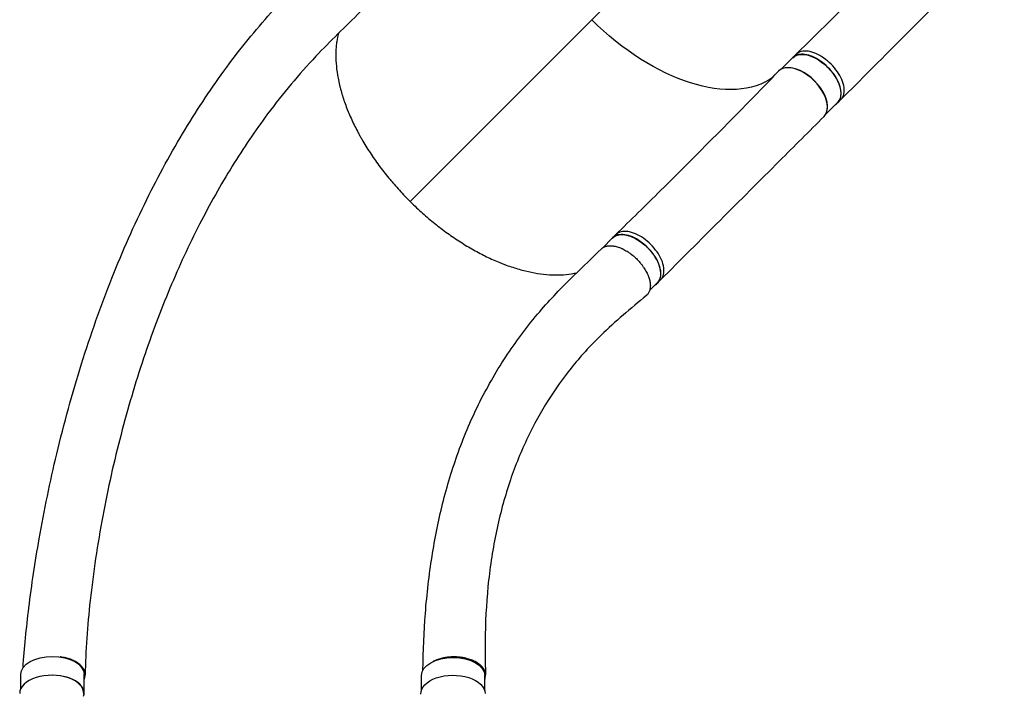
# Model space of a CAD drawing. Units: millimetres. Extents: x -4289 to 6951, y -4434 to 6349.
# Drawn here: x 2400 to 3691, y 1352 to 2235 of the extents above; entities that cross this region are included whole.
import ezdxf

# ---------------------------------------------------------------- set-up
doc = ezdxf.new("R2010")
doc.units = ezdxf.units.MM
doc.header["$LTSCALE"] = 20
doc.layers.add('2d', color=230, linetype='Continuous')

msp = doc.modelspace()

# ---------------------------------------------------------------- linework, layer by layer
at = {"layer": '2d'}
for p, q in [((3386.1, 2471.4), (2911.7, 1997)), ((3397.9, 2170), (3413.3, 2185.4)), ((3417.5, 2189.6), (3413.4, 2185.5)), ((3476.4, 2130.4), (3472.3, 2126.3)), ((3456.6, 2111.3), (3472, 2126.7)), ((3163.9, 1935.9), (3177.1, 1949.1)), ((3181.2, 1953.3), (3177.1, 1949.2)), ((3225.8, 1880.5), (3235.8, 1890.4)), ((3240.1, 1894.2), (3236.1, 1890.1)), ((2401.4, 1358.4), (2401.4, 1377.3)), ((2484.4, 1352.6), (2484.4, 1377.3)), ((2926.6, 1356.2), (2926.6, 1375.8)), ((3009.6, 1355.6), (3009.6, 1375.8))]:
    msp.add_line(p, q, dxfattribs=at)
at = {"layer": '2d', "extrusion": (0, 0, -1)}
for centre, major_axis, start_param, end_param in [((3238.7, 2324), (-157, 157), 3.227942, 4.712389), ((3442.7, 2156), (-29.3, 29.3), 0, 3.141593), ((3206.4, 1919.8), (-29.3, 29.3), 0, 3.141593), ((2442.9, 1377.3), (41.5, 0), 3.141593, 6.283185), ((2968.1, 1375.8), (41.5, 0), 3.141593, 6.283185), ((2968, 1352.3), (-42, 0), -0.035694, 3.140373)]:
    msp.add_ellipse(centre, major_axis=major_axis, ratio=0.566406, start_param=start_param, end_param=end_param, dxfattribs=at)
at = {"layer": '2d'}
for centre, major_axis, start_param, end_param in [((3424.7, 2138.1), (-29.7, 29.7), 3.140482, 6.292655), ((3425.2, 2138.6), (-29.3, 29.3), 3.54754, 5.876933), ((2442, 1352.3), (-42, 0), 3.105898, 6.281966), ((2442.9, 1352.6), (-41.5, 0), 2.96821, 4.81842)]:
    msp.add_ellipse(centre, major_axis=major_axis, ratio=0.566406, start_param=start_param, end_param=end_param, dxfattribs=at)
for points, knots in [([(3417.6, 2189.7), (3437.2, 2208.9), (3456.9, 2228.2), (3528.6, 2299.3), (3580.3, 2351.3), (3631.1, 2403.9)], [0, 0, 0, 0, 10.000032, 10.000032, 36.757565, 36.757565, 36.757565, 36.757565]), ([(3690.6, 2344.6), (3671.2, 2325.2), (3651.7, 2305.8), (3580.2, 2234.4), (3528.3, 2182.4), (3476.4, 2130.4)], [0, 0, 0, 0, 10.000002, 10.000002, 36.756903, 36.756903, 36.756903, 36.756903]), ([(2404.4, 1386), (2406.2, 1411.6), (2408.8, 1438), (2415.7, 1494.5), (2420.3, 1524.7), (2432.1, 1592.1), (2439.8, 1629.4), (2458.1, 1705.9), (2468.9, 1745.2), (2493, 1822.1), (2506.2, 1859.7), (2534.8, 1931.5), (2550, 1965.9), (2582.1, 2030.9), (2598.9, 2061.6), (2633.9, 2119.4), (2652, 2146.7), (2689.6, 2197.5), (2708.9, 2221.4), (2748.2, 2265.2), (2767.7, 2285), (2787, 2305.2)], [0.922259, 0.922259, 0.922259, 0.922259, 10.007255, 10.007255, 20.338861, 20.338861, 33.102517, 33.102517, 46.77274, 46.77274, 60.200003, 60.200003, 72.936552, 72.936552, 84.919481, 84.919481, 96.207257, 96.207257, 106.894418, 106.894418, 116.868079, 116.868079, 116.868079, 116.868079]), ([(2846.5, 2245.4), (2826.9, 2226), (2807, 2207), (2765.9, 2163.5), (2744.8, 2138.2), (2708.7, 2089.7), (2693.2, 2066.8), (2663.4, 2018.6), (2649.1, 1993.1), (2621.8, 1939.8), (2608.9, 1911.8), (2584.4, 1853.2), (2572.9, 1822.6), (2551.4, 1758.7), (2541.6, 1725.4), (2523.6, 1656.4), (2515.6, 1620.7), (2502, 1547.8), (2496.4, 1510.7), (2488.7, 1440.8), (2486.4, 1408.3), (2485.8, 1376.5)], [0.048171, 0.048171, 0.048171, 0.048171, 10.000366, 10.000366, 21.831956, 21.831956, 31.614979, 31.614979, 41.786147, 41.786147, 52.397422, 52.397422, 63.530164, 63.530164, 75.247431, 75.247431, 87.555025, 87.555025, 100.214511, 100.214511, 111.610029, 111.610029, 111.610029, 111.610029]), ([(2817.7, 2216.9), (2816.9, 2213.6), (2816.2, 2210.3), (2815.5, 2205.6), (2815.3, 2204.5), (2815.1, 2202.1), (2814.9, 2201), (2814.6, 2197.5), (2814.5, 2195.1), (2814.3, 2187.8), (2814.4, 2182.9), (2815.1, 2172.8), (2815.7, 2167.6), (2817.1, 2159.7), (2817.6, 2157), (2818.4, 2152.9), (2818.7, 2151.6), (2819.4, 2148.8), (2819.7, 2147.5), (2821.5, 2140.5), (2823.2, 2135), (2827, 2123.8), (2829.1, 2118.1), (2833.9, 2106.8), (2836.5, 2101.1), (2840.8, 2092.5), (2842.3, 2089.6), (2844.6, 2085.2), (2845.4, 2083.8), (2847.1, 2080.9), (2847.9, 2079.5), (2852, 2072.3), (2855.5, 2066.6), (2863, 2055.3), (2866.8, 2049.7), (2875, 2038.6), (2879.3, 2033.1), (2884.9, 2026.3), (2886, 2024.9), (2888.3, 2022.2), (2889.5, 2020.9), (2893, 2016.9), (2895.3, 2014.2), (2902.5, 2006.3), (2907.5, 2001.2), (2915.1, 1993.6), (2917.7, 1991.2), (2922.8, 1986.3), (2925.4, 1983.9), (2933.3, 1976.9), (2938.7, 1972.4), (2949.5, 1963.6), (2955.1, 1959.4), (2963.5, 1953.4), (2966.3, 1951.4), (2972, 1947.6), (2974.8, 1945.7), (2983.4, 1940.2), (2989.2, 1936.8), (3000.6, 1930.3), (3006.3, 1927.3), (3017.8, 1921.8), (3023.5, 1919.2), (3030.6, 1916.3), (3032.1, 1915.8), (3034.9, 1914.7), (3036.4, 1914.1), (3040.6, 1912.5), (3043.5, 1911.6), (3051.9, 1908.8), (3063, 1905.7), (3073.7, 1903.5), (3084.2, 1901.8), (3089.4, 1901.3), (3095.8, 1900.9), (3097.1, 1900.8), (3099.6, 1900.7), (3100.8, 1900.7), (3104.6, 1900.7), (3107, 1900.7), (3114.2, 1901), (3118.8, 1901.5), (3125.6, 1902.6), (3128, 1903), (3130.2, 1903.5)], [1.5620953, 1.5620953, 1.5620953, 1.5620953, 1.5783121, 1.5783121, 1.5835416, 1.5835416, 1.588771, 1.588771, 1.59923, 1.59923, 1.6201479, 1.6201479, 1.6410658, 1.6410658, 1.6515247, 1.6515247, 1.6567542, 1.6567542, 1.6619836, 1.6619836, 1.6829015, 1.6829015, 1.7038194, 1.7038194, 1.7247373, 1.7247373, 1.7351962, 1.7351962, 1.7404257, 1.7404257, 1.7456552, 1.7456552, 1.7665731, 1.7665731, 1.787491, 1.787491, 1.8084088, 1.8084088, 1.8136383, 1.8136383, 1.8188678, 1.8188678, 1.8293267, 1.8293267, 1.8502446, 1.8502446, 1.8607036, 1.8607036, 1.8711625, 1.8711625, 1.8920804, 1.8920804, 1.9129983, 1.9129983, 1.9234572, 1.9234572, 1.9339162, 1.9339162, 1.954834, 1.954834, 1.9757519, 1.9757519, 1.9966698, 1.9966698, 2.0018993, 2.0018993, 2.0071288, 2.0071288, 2.0175877, 2.0175877, 2.0385056, 2.0594235, 2.0594235, 2.0803414, 2.0803414, 2.0855708, 2.0855708, 2.0908003, 2.0908003, 2.1012592, 2.1012592, 2.1221771, 2.1221771, 2.133191, 2.133191, 2.133191, 2.133191]), ([(3476.4, 2130.4), (3477, 2131), (3479.1, 2133.5), (3481.2, 2139.3), (3480.6, 2148.7), (3476.9, 2159.2), (3470.3, 2169.7), (3461.5, 2179.3), (3451.3, 2187.1), (3440.7, 2192.3), (3430.7, 2194.5), (3422.8, 2193.4), (3419, 2191.1), (3417.6, 2189.7)], [0.0598816, 0.0598816, 0.0598816, 0.0598816, 0.0641501, 0.0769801, 0.0898101, 0.1026401, 0.1154701, 0.1283001, 0.1411302, 0.1539602, 0.1667902, 0.1796202, 0.1900915, 0.1900915, 0.1900915, 0.1900915]), ([(3469.5, 2124.2), (3471.3, 2125.2), (3474.6, 2128.3), (3477.1, 2135.2), (3476.5, 2144.6), (3472.8, 2155.1), (3466.2, 2165.6), (3457.4, 2175.2), (3447.2, 2183), (3436.7, 2188.2), (3426.7, 2190.4), (3418.3, 2189.3), (3414.2, 2186.5), (3412.7, 2184.7)], [0.0537264, 0.0537264, 0.0537264, 0.0537264, 0.0641501, 0.0769801, 0.0898101, 0.1026401, 0.1154701, 0.1283001, 0.1411302, 0.1539602, 0.1667902, 0.1796202, 0.1921668, 0.1921668, 0.1921668, 0.1921668]), ([(3181.3, 1953.4), (3201, 1972.7), (3220.6, 1991.9), (3292.4, 2063), (3344, 2115.1), (3394.8, 2167.6)], [0, 0, 0, 0, 10.000032, 10.000032, 36.757565, 36.757565, 36.757565, 36.757565]), ([(3454.4, 2108.3), (3434.9, 2088.9), (3415.4, 2069.5), (3344, 1998.1), (3292, 1946.2), (3240.1, 1894.2)], [0, 0, 0, 0, 10.000002, 10.000002, 36.756903, 36.756903, 36.756903, 36.756903]), ([(3233.3, 1887.9), (3235, 1889), (3238.3, 1892), (3240.8, 1899), (3240.3, 1908.4), (3236.5, 1918.8), (3230, 1929.3), (3221.2, 1938.9), (3211, 1946.7), (3200.4, 1951.9), (3190.4, 1954.1), (3182, 1953), (3178, 1950.3), (3176.4, 1948.5)], [0.0537264, 0.0537264, 0.0537264, 0.0537264, 0.0641501, 0.0769801, 0.0898101, 0.1026401, 0.1154701, 0.1283001, 0.1411302, 0.1539602, 0.1667902, 0.1796202, 0.1921668, 0.1921668, 0.1921668, 0.1921668]), ([(3240.1, 1894.2), (3240.7, 1894.8), (3242.8, 1897.3), (3244.9, 1903), (3244.4, 1912.4), (3240.6, 1922.9), (3234, 1933.4), (3225.2, 1943), (3215.1, 1950.8), (3204.5, 1956), (3194.5, 1958.2), (3186.6, 1957.2), (3182.7, 1954.8), (3181.3, 1953.4)], [0.0598816, 0.0598816, 0.0598816, 0.0598816, 0.0641501, 0.0769801, 0.0898101, 0.1026401, 0.1154701, 0.1283001, 0.1411302, 0.1539602, 0.1667902, 0.1796202, 0.1900915, 0.1900915, 0.1900915, 0.1900915]), ([(3162.5, 1934.8), (3162.9, 1935.2), (3163.4, 1935.6), (3165, 1936.8), (3166.2, 1937.4), (3167.9, 1938), (3168.2, 1938.1), (3168.9, 1938.3), (3169.3, 1938.4), (3170.3, 1938.6), (3171.1, 1938.7), (3173.4, 1939), (3175, 1939), (3177.1, 1938.8), (3177.6, 1938.7), (3178.4, 1938.6), (3178.9, 1938.5), (3180.2, 1938.3), (3181.1, 1938.1), (3183.8, 1937.4), (3185.7, 1936.8), (3188, 1935.8), (3188.5, 1935.6), (3189.5, 1935.2), (3190, 1935), (3191.4, 1934.3), (3192.3, 1933.8), (3195.2, 1932.2), (3197.1, 1931.1), (3199.4, 1929.4), (3199.9, 1929.1), (3200.8, 1928.4), (3201.3, 1928.1), (3202.6, 1927), (3203.5, 1926.3), (3206.2, 1924.1), (3207.9, 1922.5), (3210, 1920.4), (3210.4, 1919.9), (3211.2, 1919.1), (3211.6, 1918.6), (3212.7, 1917.3), (3214.2, 1915.6), (3215.7, 1913.7), (3216.7, 1912.3), (3217, 1911.9), (3217.7, 1910.9), (3218, 1910.5), (3219.5, 1908.1), (3220.7, 1906.2), (3222.1, 1903.4), (3222.6, 1902.4), (3223.2, 1901), (3223.4, 1900.5), (3223.8, 1899.6), (3224, 1899.1), (3224.9, 1896.8), (3225.4, 1894.9), (3226.1, 1892.3), (3226.2, 1891.4), (3226.4, 1890.1), (3226.5, 1889.6), (3226.5, 1888.8), (3226.6, 1888.4), (3226.7, 1886.3), (3226.6, 1884.7), (3226.3, 1882.4), (3226.1, 1881.7), (3225.9, 1880.7), (3225.8, 1880.3), (3225.5, 1879.7), (3225.4, 1879.3), (3224.7, 1877.7), (3224, 1876.6), (3222.8, 1875), (3222.4, 1874.6), (3221.7, 1874), (3221.6, 1873.9), (3221.5, 1873.8)], [0.05358, 0.05358, 0.05358, 0.05358, 0.0568687, 0.0568687, 0.0636968, 0.0636968, 0.0654038, 0.0654038, 0.0671108, 0.0671108, 0.0705248, 0.0705248, 0.0773529, 0.0773529, 0.0790599, 0.0790599, 0.0807669, 0.0807669, 0.0841809, 0.0841809, 0.091009, 0.091009, 0.092716, 0.092716, 0.094423, 0.094423, 0.0978371, 0.0978371, 0.1046651, 0.1046651, 0.1063721, 0.1063721, 0.1080791, 0.1080791, 0.1114932, 0.1114932, 0.1183212, 0.1183212, 0.1200282, 0.1200282, 0.1217352, 0.1217352, 0.1251493, 0.1285633, 0.1285633, 0.1302703, 0.1302703, 0.1319773, 0.1319773, 0.1388054, 0.1388054, 0.1422194, 0.1422194, 0.1439264, 0.1439264, 0.1456334, 0.1456334, 0.1524615, 0.1524615, 0.1558755, 0.1558755, 0.1575825, 0.1575825, 0.1592895, 0.1592895, 0.1661176, 0.1661176, 0.1695316, 0.1695316, 0.1712386, 0.1712386, 0.1729456, 0.1729456, 0.1797737, 0.1797737, 0.1831877, 0.1831877, 0.1840943, 0.1840943, 0.1840943, 0.1840943]), ([(2928.6, 1382.9), (2928.9, 1408.4), (2929.9, 1433.1), (2933.8, 1482.7), (2936.7, 1507.5), (2944.2, 1555.3), (2948.8, 1578.3), (2960.2, 1624), (2967.1, 1646.7), (2983.3, 1691.4), (2992.7, 1713.5), (3014.1, 1756.1), (3026.1, 1776.7), (3052.1, 1815.7), (3066, 1834.2), (3095.2, 1868.4), (3110.6, 1884.5), (3138.5, 1911.6), (3150.5, 1923.2), (3162.5, 1934.8)], [0.735803, 0.735803, 0.735803, 0.735803, 10.005736, 10.005736, 19.850766, 19.850766, 29.559193, 29.559193, 39.694668, 39.694668, 50.053464, 50.053464, 60.190489, 60.190489, 69.52775, 69.52775, 77.679893, 77.679893, 83.833554, 83.833554, 83.833554, 83.833554]), ([(3221.5, 1873.8), (3201.1, 1856.5), (3180.2, 1839.4), (3147.7, 1807.8), (3134.6, 1793.3), (3111.9, 1765), (3102, 1751), (3083, 1720.9), (3074, 1704.7), (3057.3, 1669.8), (3049.7, 1651.1), (3036.3, 1611.6), (3030.5, 1590.6), (3021, 1547), (3017.3, 1524.3), (3012.2, 1477.9), (3010.7, 1454.1), (3009.9, 1412.4), (3010, 1394.8), (3010.7, 1376.7)], [0, 0, 0, 0, 10.002654, 10.002654, 18.038579, 18.038579, 25.495197, 25.495197, 33.890348, 33.890348, 43.085221, 43.085221, 52.864947, 52.864947, 62.837495, 62.837495, 72.588153, 72.588153, 79.42911, 79.42911, 79.42911, 79.42911]), ([(2484.4, 1370.7), (2484.8, 1371.5), (2485.1, 1372.4), (2485.4, 1373.6), (2485.5, 1373.9), (2485.6, 1374.6), (2485.7, 1374.9), (2485.8, 1375.9), (2485.8, 1376.5), (2485.7, 1378.5), (2485.5, 1379.8), (2484.9, 1381.7), (2484.7, 1382.4), (2484.1, 1383.6), (2483.7, 1384.3), (2482.6, 1386.1), (2481.6, 1387.3), (2480.2, 1388.7), (2480, 1389), (2479.4, 1389.6), (2479, 1389.9), (2478.1, 1390.7), (2477.4, 1391.2), (2475.3, 1392.8), (2473.7, 1393.7), (2471.6, 1394.8), (2471.1, 1395), (2470.2, 1395.4), (2469.8, 1395.7), (2468.4, 1396.3), (2467.4, 1396.6), (2464.5, 1397.7), (2462.5, 1398.3), (2459.8, 1398.9), (2459.3, 1399), (2458.2, 1399.3), (2457.6, 1399.4), (2456, 1399.7), (2454.9, 1399.9), (2453.6, 1400), (2453.4, 1400.1), (2453.2, 1400.1)], [0.02301689, 0.02301689, 0.02301689, 0.02301689, 0.02760151, 0.02760151, 0.0293266, 0.0293266, 0.03105169, 0.03105169, 0.03450188, 0.03450188, 0.04140226, 0.04140226, 0.04485245, 0.04485245, 0.04830264, 0.04830264, 0.05520301, 0.05520301, 0.05692811, 0.05692811, 0.0586532, 0.0586532, 0.06210339, 0.06210339, 0.06900376, 0.06900376, 0.07072886, 0.07072886, 0.07245395, 0.07245395, 0.07590414, 0.07590414, 0.08280452, 0.08280452, 0.08452961, 0.08452961, 0.08625471, 0.08625471, 0.08970489, 0.08970489, 0.09022612, 0.09022612, 0.09022612, 0.09022612]), ([(3009.6, 1370.7), (3009.6, 1370.8), (3009.7, 1371), (3009.9, 1371.4), (3010, 1371.7), (3010.2, 1372.4), (3010.3, 1372.7), (3010.6, 1374.3), (3010.8, 1375.6), (3010.6, 1378.1), (3010.4, 1379.4), (3009.9, 1381), (3009.8, 1381.3), (3009.5, 1382), (3009.4, 1382.3), (3008.9, 1383.2), (3008.6, 1383.8), (3007.4, 1385.6), (3006.5, 1386.8), (3005.1, 1388.2), (3004.8, 1388.5), (3004.2, 1389), (3003.9, 1389.3), (3003, 1390.1), (3002.3, 1390.6), (3000.2, 1392.2), (2998.7, 1393.1), (2996.6, 1394.2), (2996.2, 1394.4), (2995.3, 1394.8), (2994.8, 1395), (2993.5, 1395.6), (2992.6, 1396), (2989.7, 1397), (2987.7, 1397.6), (2985.1, 1398.3), (2984.6, 1398.4), (2983.5, 1398.6), (2983, 1398.8), (2981.4, 1399.1), (2980.3, 1399.3), (2977, 1399.7), (2974.7, 1399.9), (2971.9, 1400.1), (2971.3, 1400.1), (2970.2, 1400.1), (2969.6, 1400.1), (2967.9, 1400.1), (2966.8, 1400.1), (2963.4, 1399.9), (2961.1, 1399.7), (2958.4, 1399.3), (2957.9, 1399.2), (2956.8, 1399), (2956.2, 1398.9), (2954.6, 1398.5), (2953.5, 1398.3), (2950.4, 1397.5), (2948.5, 1396.9), (2946.1, 1396), (2945.7, 1395.8), (2944.7, 1395.4), (2944.3, 1395.2), (2943, 1394.6), (2942.2, 1394.2), (2941.4, 1393.8)], [0.0547969, 0.0547969, 0.0547969, 0.0547969, 0.0555251, 0.0555251, 0.0572172, 0.0572172, 0.0589092, 0.0589092, 0.0656774, 0.0656774, 0.0724456, 0.0724456, 0.0741376, 0.0741376, 0.0758297, 0.0758297, 0.0792138, 0.0792138, 0.0859819, 0.0859819, 0.087674, 0.087674, 0.089366, 0.089366, 0.0927501, 0.0927501, 0.0995183, 0.0995183, 0.1012103, 0.1012103, 0.1029024, 0.1029024, 0.1062865, 0.1062865, 0.1130547, 0.1130547, 0.1147467, 0.1147467, 0.1164387, 0.1164387, 0.1198228, 0.1198228, 0.126591, 0.126591, 0.1282831, 0.1282831, 0.1299751, 0.1299751, 0.1333592, 0.1333592, 0.1401274, 0.1401274, 0.1418194, 0.1418194, 0.1435115, 0.1435115, 0.1468955, 0.1468955, 0.1536637, 0.1536637, 0.1553558, 0.1553558, 0.1570478, 0.1570478, 0.1602168, 0.1602168, 0.1602168, 0.1602168])]:
    msp.add_open_spline(points, degree=3, knots=knots, dxfattribs=at)
for points in [[(3417.6, 2189.7), (3417.5, 2189.6), (3417.5, 2189.6), (3417.5, 2189.6)], [(3476.4, 2130.4), (3476.4, 2130.4), (3476.4, 2130.4), (3476.4, 2130.4)], [(3181.3, 1953.4), (3181.3, 1953.4), (3181.2, 1953.3), (3181.2, 1953.3)], [(3240.1, 1894.2), (3240.1, 1894.2), (3240.1, 1894.2), (3240.1, 1894.2)]]:
    msp.add_open_spline(points, degree=3, dxfattribs=at)

doc.saveas('drawing.dxf')
